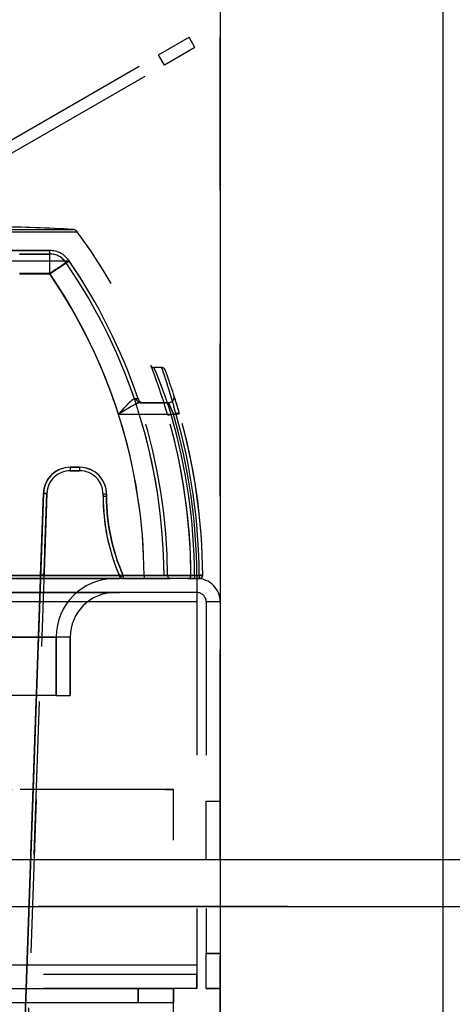
# Model space of a CAD drawing. Units: millimetres. Extents: x 0 to 1189, y 0 to 841.
# Drawn here: x 972 to 990, y 576 to 618 of the extents above; entities that cross this region are included whole.
import ezdxf

# ---------------------------------------------------------------- set-up
doc = ezdxf.new("R2010")
doc.units = ezdxf.units.MM
doc.header["$LTSCALE"] = 65.395
doc.linetypes.add('CENTER', pattern=[0.6, 0.375, -0.075, 0.075, -0.075])
doc.linetypes.add('HIDDEN', pattern=[0.2, 0.1, -0.1])
doc.layers.get('0').update_dxf_attribs({"linetype": 'CONTINUOUS'})
for name, color, linetype in [('BEZUGSACHSEN', 7, 'CONTINUOUS'), ('DEFAULT_1', 7, 'CENTER'), ('DEFAULT_2', 8, 'HIDDEN')]:
    doc.layers.add(name, color=color, linetype=linetype)
doc.styles.get("Standard").update_dxf_attribs({"font": 'txt', "width": 0.7})
doc.dimstyles.new('DIMSTYLE_2', dxfattribs={"dimtxt": 3.5, "dimasz": 3.5, "dimexe": 0.18, "dimexo": 0.0625, "dimgap": 0.09, "dimtad": 1, "dimlfac": 2, "dimdsep": 46, "dimtxsty": 'STANDARD', "dimblk": '_FILLED', "dimblk1": '_FILLED', "dimblk2": '_FILLED', "dimcen": 0.09, "dimclrt": 5, "dimadec": 0, "dimazin": 0, "dimtp": 0.2, "dimtm": 0.2, "dimtfac": 1, "dimtofl": 0, "dimtmove": 0, "dimatfit": 3, "dimldrblk": '_FILLED', "dimfxl": 1, "dimtolj": 1, "dimarcsym": 0})
doc.dimstyles.new('DIMSTYLE_3', dxfattribs={"dimtxt": 3.5, "dimasz": 3.5, "dimexe": 0.18, "dimexo": 0.0625, "dimgap": 0.09, "dimtad": 1, "dimlfac": 2, "dimdsep": 46, "dimtxsty": 'STANDARD', "dimblk": '_FILLED', "dimblk1": '_FILLED', "dimblk2": '_FILLED', "dimcen": 0.09, "dimclrt": 5, "dimadec": 0, "dimazin": 0, "dimtp": 0.8, "dimtm": 0.8, "dimtfac": 1, "dimtofl": 0, "dimtmove": 0, "dimatfit": 3, "dimldrblk": '_FILLED', "dimfxl": 1, "dimtolj": 1, "dimarcsym": 0})
doc.dimstyles.new('DIMSTYLE_4', dxfattribs={"dimtxt": 3.5, "dimasz": 3.5, "dimexe": 0.18, "dimexo": 0.0625, "dimgap": 0.09, "dimtad": 1, "dimlfac": 2, "dimdsep": 46, "dimtxsty": 'STANDARD', "dimblk": '_FILLED', "dimblk1": '_FILLED', "dimblk2": '_FILLED', "dimcen": 0.09, "dimclrt": 5, "dimadec": 0, "dimazin": 0, "dimtp": 0.3, "dimtm": 0.3, "dimtfac": 1, "dimtofl": 0, "dimtmove": 0, "dimatfit": 3, "dimldrblk": '_FILLED', "dimfxl": 1, "dimtolj": 1, "dimarcsym": 0})

# ---------------------------------------------------------------- blocks, each defined once
blk = doc.blocks.new('_FILLED')
at = {"color": 0, "linetype": 'BYBLOCK'}
blk.add_solid([(0, 0), (-1, 0.125), (-1, -0.125)], dxfattribs=at)
blk = doc.blocks.new('*D1')
at = {"color": 2, "linetype": 'CONTINUOUS'}
for p, q in [((980.545, 621.723), (980.545, 318.194)), ((968.545, 530.223), (968.545, 318.194)), ((968.545, 319.694), (974.545, 319.694)), ((980.545, 319.694), (974.545, 319.694))]:
    blk.add_line(p, q, dxfattribs=at)
at = {"color": 2, "linetype": 'CONTINUOUS', "xscale": 3.5, "yscale": 3.5, "zscale": 3.5, "rotation": 180}
blk.add_blockref('_FILLED', (968.545, 319.694), dxfattribs=at)
at = {"color": 2, "linetype": 'CONTINUOUS', "xscale": 3.5, "yscale": 3.5, "zscale": 3.5}
blk.add_blockref('_FILLED', (980.545, 319.694), dxfattribs=at)
at = {"color": 5, "linetype": 'CONTINUOUS', "insert": (974.545, 324.069), "char_height": 3.5, "width": 5.5, "attachment_point": 2, "line_spacing_factor": 0.9}
blk.add_mtext('24', dxfattribs=at)
blk = doc.blocks.new('*D2')
at = {"color": 2, "linetype": 'CONTINUOUS'}
for p, q in [((713.545, 580.223), (1048.958, 580.223)), ((1047.458, 580.223), (1047.458, 464.723)), ((1047.458, 349.223), (1047.458, 464.723)), ((911.109, 349.223), (1048.958, 349.223))]:
    blk.add_line(p, q, dxfattribs=at)
at = {"color": 2, "linetype": 'CONTINUOUS', "xscale": 3.5, "yscale": 3.5, "zscale": 3.5}
for p, rotation in [((1047.458, 580.223), 90), ((1047.458, 349.223), 270)]:
    blk.add_blockref('_FILLED', p, dxfattribs=dict(at, rotation=rotation))
at = {"color": 5, "linetype": 'CONTINUOUS', "insert": (1043.083, 464.723), "char_height": 3.5, "width": 8.25, "attachment_point": 2, "rotation": 90, "line_spacing_factor": 0.9}
blk.add_mtext('462', dxfattribs=at)
blk = doc.blocks.new('*D5')
at = {"color": 2, "linetype": 'CONTINUOUS'}
for p, q in [((733.682, 582.223), (1072.609, 582.223)), ((1071.109, 582.223), (1071.109, 465.723)), ((1071.109, 349.223), (1071.109, 465.723)), ((691.045, 349.223), (1072.609, 349.223))]:
    blk.add_line(p, q, dxfattribs=at)
at = {"color": 2, "linetype": 'CONTINUOUS', "xscale": 3.5, "yscale": 3.5, "zscale": 3.5}
for p, rotation in [((1071.109, 582.223), 90), ((1071.109, 349.223), 270)]:
    blk.add_blockref('_FILLED', p, dxfattribs=dict(at, rotation=rotation))
at = {"color": 5, "linetype": 'CONTINUOUS', "insert": (1066.734, 465.723), "char_height": 3.5, "width": 8.25, "attachment_point": 2, "rotation": 90, "line_spacing_factor": 0.9}
blk.add_mtext('466', dxfattribs=at)
blk = doc.blocks.new('*D11')
at = {"color": 2, "linetype": 'CONTINUOUS'}
for p, q in [((685.045, 621.723), (1049.177, 621.723)), ((1047.677, 621.723), (1047.677, 600.973)), ((1047.677, 580.223), (1047.677, 600.973)), ((698.682, 580.223), (1049.177, 580.223))]:
    blk.add_line(p, q, dxfattribs=at)
at = {"color": 2, "linetype": 'CONTINUOUS', "xscale": 3.5, "yscale": 3.5, "zscale": 3.5}
for p, rotation in [((1047.677, 621.723), 90), ((1047.677, 580.223), 270)]:
    blk.add_blockref('_FILLED', p, dxfattribs=dict(at, rotation=rotation))
at = {"color": 5, "linetype": 'CONTINUOUS', "insert": (1043.302, 600.973), "char_height": 3.5, "width": 5.25, "attachment_point": 2, "rotation": 90, "line_spacing_factor": 0.9}
blk.add_mtext('83', dxfattribs=at)
blk = doc.blocks.new('*D17')
at = {"color": 2, "linetype": 'CONTINUOUS'}
for p, q in [((968.545, 595.085), (968.545, 632.231)), ((980.545, 621.723), (980.545, 632.231)), ((968.545, 630.731), (962.545, 630.731)), ((962.545, 630.731), (974.545, 630.731)), ((986.545, 630.731), (974.545, 630.731)), ((980.545, 630.731), (986.545, 630.731))]:
    blk.add_line(p, q, dxfattribs=at)
at = {"color": 2, "linetype": 'CONTINUOUS', "xscale": 3.5, "yscale": 3.5, "zscale": 3.5}
blk.add_blockref('_FILLED', (968.545, 630.731), dxfattribs=at)
at = {"color": 2, "linetype": 'CONTINUOUS', "xscale": 3.5, "yscale": 3.5, "zscale": 3.5, "rotation": 180}
blk.add_blockref('_FILLED', (980.545, 630.731), dxfattribs=at)
at = {"color": 5, "linetype": 'CONTINUOUS', "insert": (974.545, 635.106), "char_height": 3.5, "width": 5.5, "attachment_point": 2, "line_spacing_factor": 0.9}
blk.add_mtext('24', dxfattribs=at)
blk = doc.blocks.new('*D18')
at = {"color": 2, "linetype": 'CONTINUOUS'}
for p, q in [((948.545, 595.085), (948.545, 643.554)), ((980.545, 621.723), (980.545, 643.554)), ((948.545, 642.054), (964.545, 642.054)), ((980.545, 642.054), (964.545, 642.054))]:
    blk.add_line(p, q, dxfattribs=at)
at = {"color": 2, "linetype": 'CONTINUOUS', "xscale": 3.5, "yscale": 3.5, "zscale": 3.5, "rotation": 180}
blk.add_blockref('_FILLED', (948.545, 642.054), dxfattribs=at)
at = {"color": 2, "linetype": 'CONTINUOUS', "xscale": 3.5, "yscale": 3.5, "zscale": 3.5}
blk.add_blockref('_FILLED', (980.545, 642.054), dxfattribs=at)
at = {"color": 5, "linetype": 'CONTINUOUS', "insert": (964.545, 646.429), "char_height": 3.5, "width": 5.5, "attachment_point": 2, "line_spacing_factor": 0.9}
blk.add_mtext('64', dxfattribs=at)
blk = doc.blocks.new('*D19')
at = {"color": 2, "linetype": 'CONTINUOUS'}
for p, q in [((933.545, 597.085), (933.545, 650.915)), ((980.545, 621.723), (980.545, 650.915)), ((933.545, 649.415), (957.045, 649.415)), ((980.545, 649.415), (957.045, 649.415))]:
    blk.add_line(p, q, dxfattribs=at)
at = {"color": 2, "linetype": 'CONTINUOUS', "xscale": 3.5, "yscale": 3.5, "zscale": 3.5, "rotation": 180}
blk.add_blockref('_FILLED', (933.545, 649.415), dxfattribs=at)
at = {"color": 2, "linetype": 'CONTINUOUS', "xscale": 3.5, "yscale": 3.5, "zscale": 3.5}
blk.add_blockref('_FILLED', (980.545, 649.415), dxfattribs=at)
at = {"color": 5, "linetype": 'CONTINUOUS', "insert": (957.045, 653.79), "char_height": 3.5, "width": 5.5, "attachment_point": 2, "line_spacing_factor": 0.9}
blk.add_mtext('94', dxfattribs=at)
blk = doc.blocks.new('*D20')
at = {"color": 2, "linetype": 'CONTINUOUS'}
for p, q in [((748.545, 597.085), (748.545, 662.61)), ((980.545, 621.723), (980.545, 662.61)), ((748.545, 661.11), (864.545, 661.11)), ((980.545, 661.11), (864.545, 661.11))]:
    blk.add_line(p, q, dxfattribs=at)
at = {"color": 2, "linetype": 'CONTINUOUS', "xscale": 3.5, "yscale": 3.5, "zscale": 3.5, "rotation": 180}
blk.add_blockref('_FILLED', (748.545, 661.11), dxfattribs=at)
at = {"color": 2, "linetype": 'CONTINUOUS', "xscale": 3.5, "yscale": 3.5, "zscale": 3.5}
blk.add_blockref('_FILLED', (980.545, 661.11), dxfattribs=at)
at = {"color": 5, "linetype": 'CONTINUOUS', "insert": (864.545, 665.485), "char_height": 3.5, "width": 8.25, "attachment_point": 2, "line_spacing_factor": 0.9}
blk.add_mtext('464', dxfattribs=at)
blk = doc.blocks.new('*D21')
at = {"color": 2, "linetype": 'CONTINUOUS'}
for p, q in [((733.545, 595.085), (733.545, 678.179)), ((980.545, 621.723), (980.545, 678.179)), ((733.545, 676.679), (857.045, 676.679)), ((980.545, 676.679), (857.045, 676.679))]:
    blk.add_line(p, q, dxfattribs=at)
at = {"color": 2, "linetype": 'CONTINUOUS', "xscale": 3.5, "yscale": 3.5, "zscale": 3.5, "rotation": 180}
blk.add_blockref('_FILLED', (733.545, 676.679), dxfattribs=at)
at = {"color": 2, "linetype": 'CONTINUOUS', "xscale": 3.5, "yscale": 3.5, "zscale": 3.5}
blk.add_blockref('_FILLED', (980.545, 676.679), dxfattribs=at)
at = {"color": 5, "linetype": 'CONTINUOUS', "insert": (857.045, 681.054), "char_height": 3.5, "width": 8.25, "attachment_point": 2, "line_spacing_factor": 0.9}
blk.add_mtext('494', dxfattribs=at)
blk = doc.blocks.new('*D22')
at = {"color": 2, "linetype": 'CONTINUOUS'}
for p, q in [((713.545, 595.085), (713.545, 690.069)), ((980.545, 621.723), (980.545, 690.069)), ((713.545, 688.569), (847.045, 688.569)), ((980.545, 688.569), (847.045, 688.569))]:
    blk.add_line(p, q, dxfattribs=at)
at = {"color": 2, "linetype": 'CONTINUOUS', "xscale": 3.5, "yscale": 3.5, "zscale": 3.5, "rotation": 180}
blk.add_blockref('_FILLED', (713.545, 688.569), dxfattribs=at)
at = {"color": 2, "linetype": 'CONTINUOUS', "xscale": 3.5, "yscale": 3.5, "zscale": 3.5}
blk.add_blockref('_FILLED', (980.545, 688.569), dxfattribs=at)
at = {"color": 5, "linetype": 'CONTINUOUS', "insert": (847.045, 692.944), "char_height": 3.5, "width": 7.75, "attachment_point": 2, "line_spacing_factor": 0.9}
blk.add_mtext('534', dxfattribs=at)

msp = doc.modelspace()

# ---------------------------------------------------------------- linework, layer by layer
at = {"color": 7, "linetype": 'CONTINUOUS'}
msp.add_line((990.0446, 343.2229), (990.0446, 621.7229), dxfattribs=at)
at = {"color": 9, "linetype": 'CONTINUOUS'}
for p, q in [((978.1648, 616.1403), (977.9148, 616.5734)), ((969.2946, 609.1193), (974.2614, 609.1193)), ((969.2946, 609.0178), (974.4468, 609.0178)), ((973.2683, 607.2436), (973.2683, 608.2229)), ((973.2683, 608.0729), (973.2683, 608.2229)), ((973.2683, 607.2229), (973.2683, 608.2229)), ((973.2683, 608.0729), (973.2683, 608.2229)), ((969.5446, 607.7881), (974.0932, 607.7881)), ((973.2683, 608.0729), (971.9754, 608.0729)), ((971.9754, 608.0729), (973.2683, 608.0729)), ((973.2683, 607.2229), (974.0932, 607.7881)), ((973.9695, 607.7033), (974.0932, 607.7881)), ((973.9695, 607.7033), (974.0932, 607.7881)), ((973.2683, 607.2436), (971.9754, 607.2436)), ((971.9754, 607.2229), (973.2683, 607.2229)), ((976.2068, 601.2333), (978.5504, 601.2333)), ((978.4508, 601.2229), (978.3068, 601.1811)), ((978.659, 601.2229), (978.4508, 601.2229)), ((978.659, 601.2229), (978.8032, 601.2643)), ((974.5446, 598.9729), (974.1471, 598.9729)), ((974.1471, 598.9729), (974.1471, 598.8229)), ((974.1471, 598.9729), (974.5446, 598.9729)), ((974.1471, 598.9729), (974.1471, 598.8229)), ((974.1471, 598.9729), (974.5446, 598.9729)), ((974.1471, 598.9729), (974.1471, 598.8229)), ((974.5446, 598.9698), (974.1471, 598.9698)), ((974.1471, 598.9698), (974.1471, 598.8229)), ((974.5446, 598.9729), (974.5446, 598.8229)), ((974.5446, 598.9729), (974.5446, 598.8229)), ((974.5446, 598.9729), (974.5446, 598.8229)), ((974.5446, 598.9698), (974.5446, 598.8229)), ((972.0029, 569.3729), (972.9978, 597.863)), ((972.9978, 597.8599), (972.0029, 569.3698)), ((972.9978, 597.863), (972.8751, 594.3485)), ((972.8751, 594.3485), (972.9978, 597.863)), ((972.9978, 597.863), (973.1477, 597.8578)), ((972.9978, 597.863), (973.1477, 597.8578)), ((972.9978, 597.863), (973.1477, 597.8578)), ((975.6946, 597.8229), (975.5446, 597.8229)), ((975.6946, 597.8229), (975.5446, 597.8229)), ((975.6946, 597.8229), (975.5446, 597.8229)), ((975.6946, 597.7229), (975.5446, 597.7229)), ((975.6946, 597.7229), (975.5446, 597.7229)), ((975.6946, 597.7229), (975.5446, 597.7229)), ((975.6946, 597.7229), (975.6946, 597.8229)), ((975.6946, 597.8229), (975.6946, 597.7229)), ((975.6946, 597.8229), (975.6946, 597.7229)), ((975.6946, 597.7198), (975.6946, 597.8198)), ((969.2946, 594.3485), (979.2943, 594.3485)), ((978.2943, 594.3472), (969.5446, 594.3472)), ((979.5443, 594.3453), (976.403, 594.3453)), ((976.403, 594.3453), (976.403, 594.254)), ((976.4032, 594.3479), (976.4032, 594.2229)), ((976.4033, 594.3479), (977.2943, 594.3479)), ((977.2943, 594.3479), (978.2943, 594.3472)), ((977.2943, 594.3479), (977.2943, 594.2229)), ((979.2943, 594.3485), (979.4151, 594.348)), ((979.4443, 594.3479), (979.6449, 594.3479)), ((979.4443, 594.3479), (979.4443, 594.2229)), ((979.5443, 594.3453), (979.5443, 594.2229)), ((979.6442, 594.3729), (979.7942, 594.3738)), ((979.5446, 593.2229), (695.0446, 593.2229)), ((979.5446, 593.2229), (695.0446, 593.2229)), ((980.5446, 593.2229), (979.9446, 593.2229)), ((974.1446, 591.7229), (961.0446, 591.7229)), ((961.0446, 591.7229), (973.5446, 591.7229)), ((980.5446, 578.2229), (979.9446, 578.2229)), ((979.5446, 577.7229), (695.0446, 577.7229)), ((979.5446, 577.7229), (695.0446, 577.7229)), ((977.0446, 576.1229), (977.0446, 576.7229))]:
    msp.add_line(p, q, dxfattribs=at)
for centre, radius, start, end in [((973.2683, 607.2229), 0.85, 34.41739, 90), ((973.2683, 607.2229), 0.85, 34.41739, 90), ((954.2946, 594.2229), 23.85, 0.3018, 34.41739), ((954.2946, 594.2229), 23.85, 0.3018, 34.41739), ((954.1847, 594.19), 23.121, 17.73579, 34.37324), ((954.2946, 594.2229), 23, 0.31139, 34.41739), ((954.2946, 594.2229), 25.15, 0.28477, 16.16056), ((954.1738, 594.2003), 25.3709, 0.32735, 16.09344), ((954.2946, 594.2229), 25.35, 0.28252, 16.02961), ((974.1471, 597.8229), 1.15, 90, 178), ((974.1471, 597.8229), 1.15, 90, 178), ((974.1471, 597.8229), 1.15, 90, 178), ((974.1471, 597.8198), 1.15, 90.00014, 177.99986), ((974.5446, 597.8229), 1.15, 0, 90), ((974.5446, 597.8229), 1.15, 0, 90), ((974.5446, 597.8229), 1.15, 0, 90), ((974.5446, 597.8198), 1.15, 0.00015, 89.99985), ((984.0863, 597.7229), 8.3917, 180, 203.71014), ((984.0863, 597.7229), 8.3917, 180, 203.71493), ((984.0863, 597.7229), 8.3917, 180, 203.71014)]:
    msp.add_arc(centre, radius, start, end, dxfattribs=at)
for points, knots in [([(973.2683, 607.2436), (973.3676, 607.3217), (973.5662, 607.4434), (973.7964, 607.5974), (973.9386, 607.697), (974.0246, 607.7451), (974.0547, 607.7728), (974.0968, 607.7829), (974.0932, 607.7881)], [0, 0, 0, 0, 0.3833953, 0.7075407, 0.8315361, 0.9238448, 0.9807945, 1, 1, 1, 1]), ([(978.4508, 601.2229), (978.3724, 601.4747), (978.2516, 601.8404), (978.0841, 602.3029), (977.9728, 602.6039), (977.8706, 602.8461), (977.8055, 603.0498), (977.7366, 603.1373), (977.7359, 603.2224), (977.7211, 603.2229)], [0, 0, 0, 0, 0.3715823, 0.541904, 0.6938511, 0.8213328, 0.9182924, 0.9792012, 1, 1, 1, 1]), ([(978.659, 601.2229), (978.5919, 601.4753), (978.4626, 601.9405), (978.2874, 602.5001), (978.1794, 602.8458), (978.0995, 603.0611), (978.0926, 603.1235), (978.0399, 603.2331), (978.0496, 603.2229)], [0, 0, 0, 0, 0.3746935, 0.6977067, 0.8243442, 0.9199771, 0.9796819, 1, 1, 1, 1]), ([(976.9432, 601.8977), (976.8877, 601.9011), (976.7583, 601.8252), (976.5197, 601.5998), (976.3359, 601.3839), (976.2068, 601.2332)], [0, 0, 0, 0, 0.1660387, 0.4083952, 1, 1, 1, 1]), ([(977.0359, 601.893), (977.0381, 601.8855), (976.9825, 601.9055), (976.9663, 601.8963), (976.9432, 601.8977)], [0, 0, 0, 0, 0.2521765, 1, 1, 1, 1]), ([(977.159, 601.7229), (977.001, 601.7228), (976.673, 601.5227), (976.3755, 601.3416), (976.2069, 601.2333)], [0, 0, 0, 0, 0.4408742, 1, 1, 1, 1]), ([(978.3259, 601.7229), (978.3141, 601.732), (978.3803, 601.6299), (978.3923, 601.5727), (978.4787, 601.4014), (978.5241, 601.294), (978.5504, 601.2333)], [0, 0, 0, 0, 0.0830319, 0.3095223, 0.6313195, 1, 1, 1, 1]), ([(978.5504, 601.2333), (978.6073, 601.2497), (978.6951, 601.2659), (978.7515, 601.3011), (978.7923, 601.3017), (978.7906, 601.3079)], [0, 0, 0, 0, 0.7065284, 0.9232537, 1, 1, 1, 1]), ([(972.9978, 597.8599), (973.0154, 597.8593), (973.0349, 597.858), (973.1286, 597.8573), (973.1091, 597.8585)], [0, 0, 0, 0, 0.474573, 1, 1, 1, 1]), ([(975.6946, 597.8198), (975.677, 597.8198), (975.6575, 597.8192), (975.5638, 597.8217), (975.5833, 597.8222)], [0, 0, 0, 0, 0.4744643, 1, 1, 1, 1]), ([(975.6946, 597.7198), (975.677, 597.7198), (975.6575, 597.7192), (975.5638, 597.7217), (975.5833, 597.7222)], [0, 0, 0, 0, 0.4744644, 1, 1, 1, 1]), ([(976.2614, 594.2977), (976.2482, 594.3042), (976.355, 594.3179), (976.3699, 594.3359), (976.4032, 594.3479)], [0, 0, 0, 0, 0.2934065, 1, 1, 1, 1]), ([(976.403, 594.3453), (976.3699, 594.3334), (976.3406, 594.3398), (976.262, 594.2839), (976.2624, 594.2982)], [0, 0, 0, 0, 0.7110464, 1, 1, 1, 1]), ([(979.7942, 594.3485), (979.7957, 594.3423), (979.7529, 594.3545), (979.6943, 594.3359), (979.6032, 594.3454), (979.5443, 594.3453)], [0, 0, 0, 0, 0.0763097, 0.293016, 1, 1, 1, 1])]:
    msp.add_open_spline(points, degree=3, knots=knots, dxfattribs=at)
for points in [[(976.9432, 601.8977), (976.9686, 601.8087), (977.0664, 601.7228), (977.159, 601.7229)], [(976.403, 594.3453), (975.9408, 595.3976), (975.6946, 596.5704), (975.6946, 597.7198)]]:
    msp.add_open_spline(points, degree=3, dxfattribs=at)
at = {"layer": 'BEZUGSACHSEN', "color": 8, "linetype": 'HIDDEN'}
for p, q in [((979.9446, 584.7229), (980.5446, 584.7229)), ((979.9446, 584.7229), (980.5446, 584.7229)), ((979.9446, 583.4729), (979.9446, 584.7229)), ((979.9446, 583.4729), (979.9446, 584.7229)), ((980.5446, 583.4729), (980.5446, 584.7229)), ((980.5446, 583.4729), (980.5446, 584.7229)), ((979.9446, 582.2229), (979.9446, 583.4729)), ((979.9446, 582.2229), (979.9446, 583.4729)), ((980.5446, 582.2229), (980.5446, 583.4729)), ((980.5446, 582.2229), (980.5446, 583.4729)), ((979.9446, 582.2229), (980.5446, 582.2229)), ((979.9446, 582.2229), (980.5446, 582.2229))]:
    msp.add_line(p, q, dxfattribs=at)
at = {"layer": 'DEFAULT_1', "color": 2, "linetype": 'CENTER'}
msp.add_line((983.4071, 580.2229), (972.7946, 580.2229), dxfattribs=at)
at = {"layer": 'DEFAULT_2', "color": 8, "linetype": 'HIDDEN'}
for p, q in [((980.5446, 349.2229), (980.5446, 621.7229)), ((980.5446, 349.2229), (980.5446, 621.7229)), ((990.0446, 349.2229), (990.0446, 621.7229)), ((977.9148, 616.5734), (979.2139, 617.3234)), ((979.4639, 616.8903), (979.2139, 617.3234)), ((979.4639, 616.8903), (979.2139, 617.3234)), ((971.4196, 612.8234), (977.9148, 616.5734)), ((978.1648, 616.1403), (977.9148, 616.5734)), ((979.4639, 616.8903), (978.1648, 616.1403)), ((971.6696, 612.3903), (978.1648, 616.1403)), ((969.2946, 609.1193), (974.2614, 609.1193)), ((969.2946, 609.0178), (974.4468, 609.0178)), ((973.2683, 608.2229), (969.5446, 608.2229)), ((973.2683, 608.2229), (969.5446, 608.2229)), ((969.5446, 608.2229), (973.2683, 608.2229)), ((973.2683, 608.2229), (971.9754, 608.2229)), ((971.9754, 608.2229), (973.2683, 608.2229)), ((971.9754, 608.2229), (973.2683, 608.2229)), ((973.2683, 608.2229), (971.9754, 608.2229)), ((971.9754, 608.2229), (973.2683, 608.2229)), ((973.2683, 608.2229), (971.9754, 608.2229)), ((971.9754, 608.2229), (973.2683, 608.2229)), ((973.2683, 608.2229), (971.9754, 608.2229)), ((973.2683, 608.2229), (971.9754, 608.2229)), ((973.2683, 608.0729), (973.2683, 608.2229)), ((973.2683, 607.2229), (973.2683, 608.2229)), ((973.2683, 608.0729), (973.2683, 608.2229)), ((973.2683, 607.2436), (973.2683, 608.2229)), ((969.5446, 607.7881), (974.0932, 607.7881)), ((971.9754, 608.0729), (973.2683, 608.0729)), ((973.2683, 608.0729), (971.9754, 608.0729)), ((973.2683, 607.2229), (974.0932, 607.7881)), ((973.9695, 607.7033), (974.0932, 607.7881)), ((973.9695, 607.7033), (974.0932, 607.7881)), ((973.2683, 607.2436), (971.9754, 607.2436)), ((971.9754, 607.2229), (973.2683, 607.2229)), ((978.0496, 603.2229), (977.7211, 603.2229)), ((978.0496, 603.2229), (977.7211, 603.2229)), ((978.3259, 601.7229), (977.159, 601.7229)), ((977.159, 601.7229), (978.3259, 601.7229)), ((977.2729, 601.7229), (977.159, 601.7229)), ((977.2729, 601.7229), (977.159, 601.7229)), ((977.159, 601.7229), (978.3259, 601.7229)), ((976.2068, 601.2333), (978.5504, 601.2333)), ((978.4508, 601.2229), (978.3068, 601.1811)), ((978.659, 601.2229), (978.4508, 601.2229)), ((978.659, 601.2229), (978.8032, 601.2643)), ((974.1471, 598.9729), (974.5446, 598.9729)), ((974.1471, 598.9729), (974.5446, 598.9729)), ((974.1471, 598.9729), (974.1471, 598.8229)), ((974.1471, 598.9729), (974.1471, 598.8229)), ((974.5446, 598.9729), (974.1471, 598.9729)), ((974.1471, 598.9729), (974.1471, 598.8229)), ((974.5446, 598.9698), (974.1471, 598.9698)), ((974.1471, 598.9698), (974.1471, 598.8229)), ((974.5446, 598.9729), (974.5446, 598.8229)), ((974.5446, 598.9729), (974.5446, 598.8229)), ((974.5446, 598.9729), (974.5446, 598.8229)), ((974.5446, 598.9698), (974.5446, 598.8229)), ((974.1471, 598.8229), (974.5446, 598.8229)), ((974.5446, 598.8229), (974.1471, 598.8229)), ((974.1471, 598.8229), (974.5446, 598.8229)), ((974.5446, 598.8229), (974.1471, 598.8229)), ((974.1471, 598.8229), (974.5446, 598.8229)), ((974.5446, 598.8229), (974.1471, 598.8229)), ((974.1471, 598.8229), (974.5446, 598.8229)), ((974.5446, 598.8229), (974.1471, 598.8229)), ((972.0029, 569.3729), (972.9978, 597.863)), ((972.9978, 597.8599), (972.0029, 569.3698)), ((972.1529, 569.3676), (973.1477, 597.8578)), ((973.1477, 597.8578), (972.1529, 569.3676)), ((972.1529, 569.3676), (973.1477, 597.8578)), ((973.1477, 597.8578), (972.1529, 569.3676)), ((972.8751, 594.3485), (972.9978, 597.863)), ((972.9978, 597.863), (972.8751, 594.3485)), ((972.9978, 597.863), (973.1477, 597.8578)), ((972.9978, 597.863), (973.1477, 597.8578)), ((972.9978, 597.863), (973.1477, 597.8578)), ((973.0303, 594.4933), (973.1477, 597.8578)), ((973.1477, 597.8578), (973.0303, 594.4933)), ((973.0303, 594.4933), (973.1477, 597.8578)), ((973.1477, 597.8578), (973.0303, 594.4933)), ((975.5446, 597.7229), (975.5446, 597.8229)), ((975.5446, 597.8229), (975.5446, 597.7229)), ((975.5446, 597.8229), (975.5446, 597.7229)), ((975.5446, 597.7229), (975.5446, 597.8229)), ((975.5446, 597.7229), (975.5446, 597.8229)), ((975.5446, 597.8229), (975.5446, 597.7229)), ((975.5446, 597.7229), (975.5446, 597.8229)), ((975.5446, 597.7229), (975.5446, 597.8229)), ((975.5446, 597.8229), (975.5446, 597.7229)), ((975.6946, 597.8229), (975.5446, 597.8229)), ((975.6946, 597.8229), (975.5446, 597.8229)), ((975.6946, 597.8229), (975.5446, 597.8229)), ((975.6946, 597.7229), (975.5446, 597.7229)), ((975.6946, 597.7229), (975.5446, 597.7229)), ((975.6946, 597.7229), (975.5446, 597.7229)), ((975.6946, 597.8229), (975.6946, 597.7229)), ((975.6946, 597.8229), (975.6946, 597.7229)), ((975.6946, 597.7229), (975.6946, 597.8229)), ((975.6946, 597.7198), (975.6946, 597.8198)), ((969.2946, 594.3485), (979.2943, 594.3485)), ((978.2943, 594.3472), (969.5446, 594.3472)), ((970.6753, 594.3485), (972.8751, 594.3485)), ((970.6753, 594.3485), (972.8751, 594.3485)), ((976.2614, 594.2977), (976.2614, 594.2977)), ((976.2614, 594.2977), (976.2614, 594.2977)), ((976.3388, 594.3485), (976.403, 594.3485)), ((976.3388, 594.3485), (976.403, 594.3485)), ((976.403, 594.3485), (978.1443, 594.3485)), ((976.403, 594.3485), (978.1443, 594.3485)), ((979.5443, 594.3453), (976.403, 594.3453)), ((976.403, 594.3453), (976.403, 594.254)), ((976.4032, 594.3479), (976.4032, 594.2229)), ((976.4033, 594.3479), (977.2943, 594.3479)), ((977.2943, 594.3479), (978.2943, 594.3472)), ((977.2943, 594.3479), (977.2943, 594.2229)), ((978.2943, 594.3485), (978.1443, 594.3485)), ((978.1443, 594.3485), (978.2943, 594.3485)), ((978.2943, 594.3479), (978.2943, 594.3472)), ((978.2943, 594.3472), (978.2943, 594.3479)), ((978.2943, 594.3472), (978.2943, 594.3479)), ((978.2943, 594.3479), (978.2943, 594.3472)), ((979.2943, 594.3485), (979.4151, 594.348)), ((979.4443, 594.3479), (979.6449, 594.3479)), ((979.4443, 594.3479), (979.4443, 594.2229)), ((979.5443, 594.3453), (979.5443, 594.2229)), ((979.6442, 594.3729), (979.7942, 594.3738)), ((979.6442, 594.3479), (979.6442, 594.2229)), ((979.6442, 594.3479), (979.6442, 594.2229)), ((979.7943, 594.3485), (979.7943, 594.3485)), ((979.7943, 594.3485), (979.7943, 594.3485)), ((979.5446, 594.2229), (695.0446, 594.2229)), ((695.0446, 594.2229), (979.5446, 594.2229)), ((979.5446, 594.2229), (695.0446, 594.2229)), ((961.0446, 594.2229), (976.0446, 594.2229)), ((976.0446, 594.2229), (961.0446, 594.2229)), ((961.0446, 594.2229), (976.0446, 594.2229)), ((969.2946, 594.2229), (979.1693, 594.2229)), ((969.2946, 594.2229), (979.1693, 594.2229)), ((978.4193, 594.2229), (969.5446, 594.2229)), ((978.4193, 594.2229), (969.5446, 594.2229)), ((976.403, 594.2229), (976.3759, 594.2229)), ((976.3759, 594.2229), (976.4032, 594.2229)), ((976.403, 594.2229), (976.3759, 594.2229)), ((976.3759, 594.2229), (976.4032, 594.2229)), ((976.3759, 594.2229), (976.3759, 594.2229)), ((976.3759, 594.2229), (976.3759, 594.2229)), ((979.5443, 594.2229), (976.403, 594.2229)), ((979.5443, 594.2229), (976.403, 594.2229)), ((976.4032, 594.2229), (977.2943, 594.2229)), ((976.4032, 594.2229), (977.2943, 594.2229)), ((977.2943, 594.2229), (978.4193, 594.2229)), ((977.2943, 594.2229), (978.4193, 594.2229)), ((979.1693, 594.2229), (979.4443, 594.2229)), ((979.1693, 594.2229), (979.4443, 594.2229)), ((979.4443, 594.2229), (979.6693, 594.2229)), ((979.4443, 594.2229), (979.6693, 594.2229)), ((979.6693, 594.2229), (979.5443, 594.2229)), ((979.6693, 594.2229), (979.5443, 594.2229)), ((979.5446, 594.2229), (979.5446, 593.6229)), ((979.5446, 594.2229), (979.5446, 593.2229)), ((979.6693, 594.2229), (979.6693, 594.2229)), ((979.6693, 594.2229), (979.6693, 594.2229)), ((979.5446, 593.6229), (695.0446, 593.6229)), ((695.0446, 593.6229), (979.5446, 593.6229)), ((979.5446, 593.6229), (695.0446, 593.6229)), ((976.0446, 593.6229), (961.0446, 593.6229)), ((961.0446, 593.6229), (976.0446, 593.6229)), ((961.0446, 593.6229), (976.0446, 593.6229)), ((979.5446, 593.6229), (979.5446, 593.2229)), ((979.5446, 593.2229), (695.0446, 593.2229)), ((979.5446, 593.2229), (695.0446, 593.2229)), ((979.5446, 593.2229), (979.5446, 577.7229)), ((979.5446, 593.2229), (979.5446, 577.7229)), ((979.9446, 593.2229), (979.9446, 578.2229)), ((980.5446, 593.2229), (979.9446, 593.2229)), ((980.5446, 593.2229), (980.5446, 578.2229)), ((961.0446, 591.7229), (974.1446, 591.7229)), ((973.5446, 591.7229), (961.0446, 591.7229)), ((973.5446, 589.2229), (973.5446, 591.7229)), ((973.5446, 591.7229), (973.5446, 589.2229)), ((974.1446, 589.2229), (974.1446, 591.7229)), ((974.1446, 591.7229), (974.1446, 589.2229)), ((961.0446, 589.2229), (974.1446, 589.2229)), ((973.5446, 589.2229), (961.0446, 589.2229)), ((973.5446, 589.2229), (974.1446, 589.2229)), ((973.5446, 589.2229), (974.1446, 589.2229)), ((703.5446, 585.2229), (978.5446, 585.2229)), ((978.5446, 585.2229), (703.5446, 585.2229)), ((978.5446, 569.9729), (978.5446, 585.2229)), ((978.5446, 569.9729), (978.5446, 585.2229)), ((979.9446, 576.7229), (979.9446, 578.2229)), ((979.9446, 578.2229), (980.5446, 578.2229)), ((980.5446, 578.2229), (980.5446, 576.7229)), ((979.5446, 577.7229), (695.0446, 577.7229)), ((979.5446, 577.7229), (695.0446, 577.7229)), ((979.5446, 577.7229), (979.5446, 577.3229)), ((979.5446, 577.7229), (979.5446, 576.7229)), ((979.5446, 577.3229), (695.0446, 577.3229)), ((979.5446, 577.3229), (695.0446, 577.3229)), ((979.5446, 577.3229), (695.0446, 577.3229)), ((979.5446, 576.7229), (979.5446, 577.3229)), ((979.5446, 576.7229), (979.5446, 577.3229)), ((979.5446, 576.7229), (695.0446, 576.7229)), ((979.5446, 576.7229), (695.0446, 576.7229)), ((979.5446, 576.7229), (695.0446, 576.7229)), ((696.0446, 576.7229), (978.5446, 576.7229)), ((696.0446, 576.7229), (978.5446, 576.7229)), ((697.5446, 576.7229), (977.0446, 576.7229)), ((977.0446, 576.7229), (978.5446, 576.7229)), ((977.0446, 576.7229), (977.0446, 576.1229)), ((978.5446, 575.2229), (978.5446, 576.7229)), ((978.5446, 576.1229), (978.5446, 576.7229)), ((978.5446, 576.7229), (978.5446, 576.1229)), ((978.5446, 576.1229), (978.5446, 576.7229)), ((979.9446, 576.7229), (980.5446, 576.7229)), ((980.5446, 576.7229), (979.9446, 576.7229)), ((696.0446, 576.1229), (978.5446, 576.1229)), ((696.0446, 576.1229), (978.5446, 576.1229)), ((697.5446, 576.1229), (977.0446, 576.1229)), ((977.0446, 576.1229), (978.5446, 576.1229)), ((978.5446, 575.2229), (978.5446, 576.1229))]:
    msp.add_line(p, q, dxfattribs=at)
for centre, radius, start, end in [((971.0446, 559.2229), 50, 86.31131, 90), ((971.0446, 559.2229), 50, 86.31131, 90), ((974.2453, 608.8698), 0.25, 36.28451, 86.31131), ((974.2453, 608.8698), 0.25, 36.28451, 86.31131), ((954.2946, 594.2229), 25, 0.28792, 36.28451), ((954.2946, 594.2229), 25, 0.28792, 36.28451), ((973.2683, 607.2229), 1, 34.41739, 90), ((973.2683, 607.2229), 1, 34.41739, 90), ((973.2683, 607.2229), 1, 34.41739, 90), ((973.2683, 607.2229), 1, 34.41739, 90), ((973.2683, 607.2229), 1, 34.41739, 90), ((973.2683, 607.2229), 1, 34.41739, 90), ((973.2683, 607.2229), 1, 34.41739, 90), ((973.2683, 607.2229), 1, 34.41739, 90), ((973.2683, 607.2229), 1, 34.41739, 90), ((973.2683, 607.2229), 1, 34.41739, 90), ((973.2683, 607.2229), 0.85, 34.41739, 90), ((973.2683, 607.2229), 0.85, 34.41739, 90), ((954.2946, 594.2229), 24, 0.29992, 34.41739), ((954.2946, 594.2229), 24, 0.29687, 34.41739), ((954.2946, 594.2229), 24, 0.29687, 34.41739), ((954.2946, 594.2229), 24, 0.29992, 34.41739), ((954.2946, 594.2229), 24, 0.29687, 34.41739), ((954.2946, 594.2229), 24, 0.29687, 34.41739), ((954.2946, 594.2229), 24, 18.63801, 34.41739), ((954.2946, 594.2229), 24, 0.29687, 34.41739), ((954.2946, 594.2229), 24, 18.63801, 34.41739), ((954.2946, 594.2229), 24, 0.29687, 34.41739), ((954.2946, 594.2229), 24, 0.29687, 34.41739), ((954.2946, 594.2229), 24, 0.29687, 34.41739), ((954.2946, 594.2229), 24, 0.29687, 34.41739), ((954.2946, 594.2229), 24, 0.29687, 34.41739), ((954.2946, 594.2229), 23.85, 0.3018, 34.41739), ((954.2946, 594.2229), 23.85, 0.3018, 34.41739), ((954.1847, 594.19), 23.121, 17.73579, 34.37324), ((954.2946, 594.2229), 23, 0.31139, 34.41739), ((954.2946, 594.2229), 25, 16.16056, 21.3348), ((954.2946, 594.2229), 25, 16.16056, 21.3348), ((977.7211, 603.3729), 0.15, 201.3348, 270), ((977.7211, 603.3729), 0.15, 201.3348, 270), ((978.0496, 603.0729), 0.15, 20.43304, 90), ((978.0496, 603.0729), 0.15, 20.43304, 90), ((954.2946, 594.2229), 25.5, 16.02961, 20.43304), ((954.2946, 594.2229), 25.5, 16.02961, 20.43304), ((977.2728, 601.9729), 0.25, 198.6391, 270.0048), ((977.2728, 601.9729), 0.25, 198.6391, 270.0048), ((978.3259, 601.9729), 0.25, 269.99986, 17.87477), ((978.3259, 601.9729), 0.25, 269.99986, 17.87477), ((954.2946, 594.2229), 25.5, 16.13161, 17.87436), ((954.2946, 594.2229), 25.5, 16.13161, 17.87436), ((954.2946, 594.2229), 25, 0.28792, 16.16056), ((954.2946, 594.2229), 25, 0.28792, 16.16056), ((954.2946, 594.2229), 25, 0.28792, 16.16056), ((954.2946, 594.2229), 25.15, 0.28477, 16.16056), ((954.1738, 594.2003), 25.3709, 0.32735, 16.09344), ((954.2946, 594.2229), 25.35, 0.28252, 16.02961), ((954.2946, 594.2229), 25.5, 0.28225, 16.13161), ((954.2946, 594.2229), 25.5, 0.28225, 16.13161), ((954.2946, 594.2229), 25.5, 0.33903, 16.02961), ((954.2946, 594.2229), 25.5, 0.28225, 16.02961), ((974.1471, 597.8229), 1.15, 90, 178), ((974.1471, 597.8229), 1.15, 90, 178), ((974.1471, 597.8229), 1.15, 90, 178), ((974.1471, 597.8198), 1.15, 90.00014, 177.99986), ((974.5446, 597.8229), 1.15, 0, 90), ((974.5446, 597.8229), 1.15, 0, 90), ((974.5446, 597.8229), 1.15, 0, 90), ((974.5446, 597.8198), 1.15, 0.00015, 89.99985), ((974.1471, 597.8229), 1, 90, 178), ((974.1471, 597.8229), 1, 90, 178), ((974.1471, 597.8229), 1, 90, 178), ((974.1471, 597.8229), 1, 90, 178), ((974.1471, 597.8229), 1, 90, 178), ((974.1471, 597.8229), 1, 90, 178), ((974.1471, 597.8229), 1, 90, 178), ((974.1471, 597.8229), 1, 90, 178), ((974.1471, 597.8229), 1, 90, 178), ((974.1471, 597.8229), 1, 90, 178), ((974.5446, 597.8229), 1, 0, 90), ((974.5446, 597.8229), 1, 0, 90), ((974.5446, 597.8229), 1, 0, 90), ((974.5446, 597.8229), 1, 0, 90), ((974.5446, 597.8229), 1, 0, 90), ((974.5446, 597.8229), 1, 0, 90), ((974.5446, 597.8229), 1, 0, 90), ((974.5446, 597.8229), 1, 0, 90), ((974.5446, 597.8229), 1, 0, 90), ((974.5446, 597.8229), 1, 0, 90), ((974.5446, 597.8229), 1, 0, 90), ((984.0863, 597.7229), 8.5417, 180, 202.59625), ((984.0863, 597.7229), 8.5417, 180, 203.64009), ((984.0863, 597.7229), 8.5417, 180, 203.64009), ((984.0863, 597.7229), 8.5417, 180, 202.59625), ((984.0863, 597.7229), 8.5417, 180, 203.64009), ((984.0863, 597.7229), 8.5417, 180, 202.59625), ((984.0863, 597.7229), 8.5417, 180, 203.64009), ((984.0863, 597.7229), 8.5417, 180, 202.59625), ((984.0863, 597.7229), 8.3917, 180, 203.71014), ((984.0863, 597.7229), 8.3917, 180, 203.71493), ((984.0863, 597.7229), 8.3917, 180, 203.71014), ((972.8803, 594.4985), 0.15, 270, 358), ((972.8803, 594.4985), 0.15, 270, 358), ((976.3388, 594.4985), 0.15, 202.59625, 270), ((976.3388, 594.4985), 0.15, 202.59625, 270), ((976.3759, 594.3479), 0.125, 203.64009, 270), ((976.3759, 594.3479), 0.125, 203.64009, 270), ((976.3759, 594.3479), 0.125, 203.64022, 270.00007), ((976.3759, 594.3479), 0.125, 203.64022, 270.00007), ((978.4193, 594.3479), 0.125, 180.29687, 270), ((978.4193, 594.3479), 0.125, 180.29687, 270), ((978.4193, 594.3479), 0.125, 180.29687, 270), ((978.4193, 594.3479), 0.125, 180.29687, 270), ((978.4193, 594.3479), 0.125, 180.29687, 270), ((979.1693, 594.3479), 0.125, 270, 0.28792), ((979.1693, 594.3479), 0.125, 270, 0.28792), ((979.1693, 594.3479), 0.125, 270.00461, 0.2879), ((979.1693, 594.3479), 0.125, 270.00461, 0.2879), ((979.1693, 594.3479), 0.125, 270, 0.28792), ((979.6442, 594.3729), 0.15, 270, 0.33903), ((979.6442, 594.3729), 0.15, 270, 0.33903), ((979.6693, 594.3479), 0.125, 269.99934, 0.28225), ((979.6692, 594.3479), 0.125, 270.03044, 0.28287), ((979.6692, 594.3479), 0.125, 270.03044, 0.28287), ((976.0446, 591.7229), 2.5, 90, 180), ((976.0446, 591.7229), 2.5, 90, 180), ((979.5446, 593.2229), 1, 0, 90), ((976.0446, 591.7229), 1.9, 90, 180), ((976.0446, 591.7229), 1.9, 90, 180), ((979.5446, 593.2229), 0.4, 0, 90)]:
    msp.add_arc(centre, radius, start, end, dxfattribs=at)
for points, knots in [([(973.2683, 607.2436), (973.3676, 607.3217), (973.5662, 607.4434), (973.7964, 607.5974), (973.9386, 607.697), (974.0246, 607.7451), (974.0547, 607.7728), (974.0968, 607.7829), (974.0932, 607.7881)], [0, 0, 0, 0, 0.3833953, 0.7075407, 0.8315361, 0.9238448, 0.9807945, 1, 1, 1, 1]), ([(978.4508, 601.2229), (978.3724, 601.4747), (978.2516, 601.8404), (978.0841, 602.3029), (977.9728, 602.6039), (977.8706, 602.8461), (977.8055, 603.0498), (977.7366, 603.1373), (977.7359, 603.2224), (977.7211, 603.2229)], [0, 0, 0, 0, 0.3715823, 0.541904, 0.6938511, 0.8213328, 0.9182924, 0.9792012, 1, 1, 1, 1]), ([(978.659, 601.2229), (978.5919, 601.4753), (978.4626, 601.9405), (978.2874, 602.5001), (978.1794, 602.8458), (978.0995, 603.0611), (978.0926, 603.1235), (978.0399, 603.2331), (978.0496, 603.2229)], [0, 0, 0, 0, 0.3746935, 0.6977067, 0.8243442, 0.9199771, 0.9796819, 1, 1, 1, 1]), ([(976.9432, 601.8977), (976.8877, 601.9011), (976.7583, 601.8252), (976.5197, 601.5998), (976.3359, 601.3839), (976.2068, 601.2332)], [0, 0, 0, 0, 0.1660387, 0.4083952, 1, 1, 1, 1]), ([(977.0359, 601.893), (977.0381, 601.8855), (976.9825, 601.9055), (976.9663, 601.8963), (976.9432, 601.8977)], [0, 0, 0, 0, 0.2521765, 1, 1, 1, 1]), ([(977.159, 601.7229), (977.001, 601.7228), (976.673, 601.5227), (976.3755, 601.3416), (976.2069, 601.2333)], [0, 0, 0, 0, 0.4408742, 1, 1, 1, 1]), ([(978.3259, 601.7229), (978.3141, 601.732), (978.3803, 601.6299), (978.3923, 601.5727), (978.4787, 601.4014), (978.5241, 601.294), (978.5504, 601.2333)], [0, 0, 0, 0, 0.0830319, 0.3095223, 0.6313195, 1, 1, 1, 1]), ([(978.5504, 601.2333), (978.6073, 601.2497), (978.6951, 601.2659), (978.7515, 601.3011), (978.7923, 601.3017), (978.7906, 601.3079)], [0, 0, 0, 0, 0.7065284, 0.9232537, 1, 1, 1, 1]), ([(972.9978, 597.8599), (973.0154, 597.8593), (973.0349, 597.858), (973.1286, 597.8573), (973.1091, 597.8585)], [0, 0, 0, 0, 0.474573, 1, 1, 1, 1]), ([(975.6946, 597.8198), (975.677, 597.8198), (975.6575, 597.8192), (975.5638, 597.8217), (975.5833, 597.8222)], [0, 0, 0, 0, 0.4744643, 1, 1, 1, 1]), ([(975.6946, 597.7198), (975.677, 597.7198), (975.6575, 597.7192), (975.5638, 597.7217), (975.5833, 597.7222)], [0, 0, 0, 0, 0.4744644, 1, 1, 1, 1]), ([(976.2614, 594.2977), (976.2482, 594.3042), (976.355, 594.3179), (976.3699, 594.3359), (976.4032, 594.3479)], [0, 0, 0, 0, 0.2934065, 1, 1, 1, 1]), ([(976.403, 594.3453), (976.3699, 594.3334), (976.3406, 594.3398), (976.262, 594.2839), (976.2624, 594.2982)], [0, 0, 0, 0, 0.7110464, 1, 1, 1, 1]), ([(979.7942, 594.3485), (979.7957, 594.3423), (979.7529, 594.3545), (979.6943, 594.3359), (979.6032, 594.3454), (979.5443, 594.3453)], [0, 0, 0, 0, 0.0763097, 0.293016, 1, 1, 1, 1])]:
    msp.add_open_spline(points, degree=3, knots=knots, dxfattribs=at)
for points in [[(976.9432, 601.8977), (976.9686, 601.8087), (977.0664, 601.7228), (977.159, 601.7229)], [(976.403, 594.3453), (975.9408, 595.3976), (975.6946, 596.5704), (975.6946, 597.7198)]]:
    msp.add_open_spline(points, degree=3, dxfattribs=at)

# ---------------------------------------------------------------- dimensions: what is measured, and where the dimension line sits
at = {"color": 2, "linetype": 'CONTINUOUS'}
for base, p1, p2, angle, dimstyle, picture, middle in [((713.5446, 688.569), (980.5446, 621.7229), (713.5446, 595.0854), 180, 'DIMSTYLE_3', '*D22', (843.1696, 691.194)), ((733.5446, 676.6794), (980.5446, 621.7229), (733.5446, 595.0854), 180, 'DIMSTYLE_3', '*D21', (852.9196, 679.3044)), ((748.5446, 661.1096), (980.5446, 621.7229), (748.5446, 597.0854), 180, 'DIMSTYLE_3', '*D20', (860.4196, 663.7346)), ((933.5446, 649.4146), (980.5446, 621.7229), (933.5446, 597.0854), 180, 'DIMSTYLE_4', '*D19', (954.2946, 652.0396)), ((948.5446, 642.0543), (980.5446, 621.7229), (948.5446, 595.0854), 180, 'DIMSTYLE_4', '*D18', (961.7946, 644.6793)), ((968.5446, 630.7308), (980.5446, 621.7229), (968.5446, 595.0854), 180, 'DIMSTYLE_2', '*D17', (971.7946, 633.3558)), ((1047.6774, 621.7229), (698.6821, 580.2229), (685.0446, 621.7229), 90, 'DIMSTYLE_4', '*D11', (1046.2285, 598.6261)), ((968.5446, 319.6938), (980.5446, 621.7229), (968.5446, 530.2229), 180, 'DIMSTYLE_2', '*D1', (971.7946, 322.3188)), ((1071.1094, 349.2229), (733.6821, 582.2229), (691.0446, 349.2229), 270, 'DIMSTYLE_3', '*D5', (1070.3327, 462.0351)), ((1047.4581, 580.2229), (911.1085, 349.2229), (713.5446, 580.2229), 90, 'DIMSTYLE_3', '*D2', (1046.6814, 461.0351))]:
    dim = msp.add_linear_dim(base=base, p1=p1, p2=p2, angle=angle, dimstyle=dimstyle, dxfattribs=at)
    dim.commit()
    dim.dimension.update_dxf_attribs({"geometry": picture, "text_midpoint": middle, "dimtype": 160})

doc.saveas('drawing.dxf')
